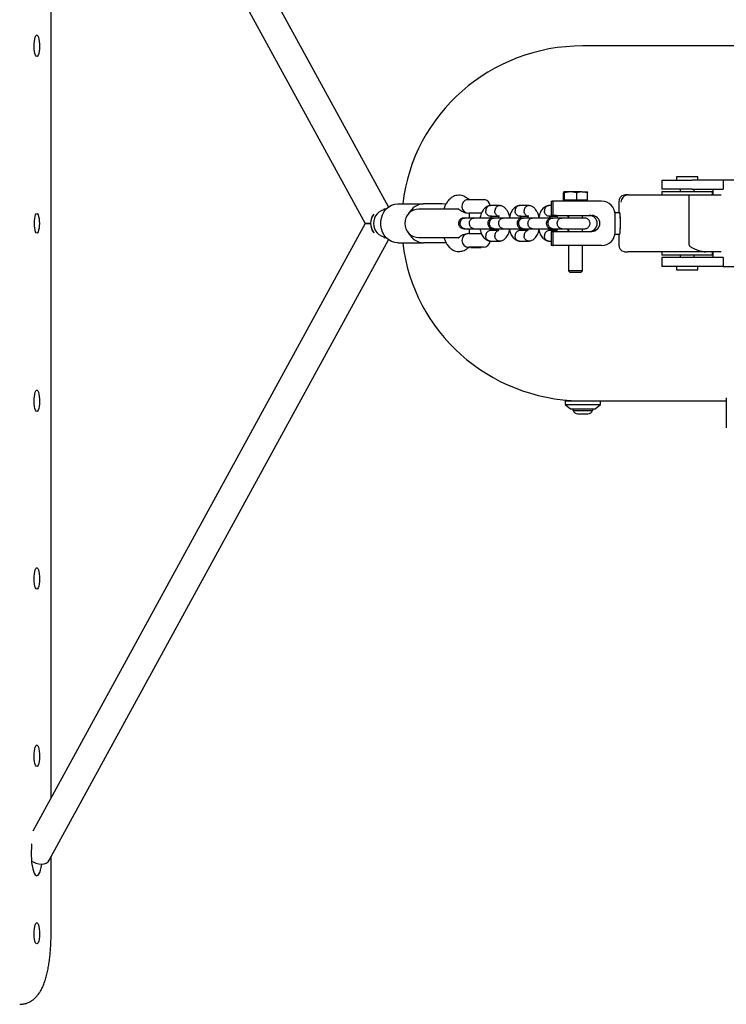
# Model space of a CAD drawing. Units: millimetres. Extents: x -4534 to 4839, y -3372 to 3841.
# Drawn here: x 808 to 1205, y 1461 to 2016 of the extents above; entities that cross this region are included whole.
import ezdxf

# ---------------------------------------------------------------- set-up
doc = ezdxf.new("R2010")
doc.units = ezdxf.units.MM
doc.layers.add('Toestel 2D', color=7, linetype='Continuous', lineweight=20)

# ---------------------------------------------------------------- blocks, each defined once
blk = doc.blocks.new('BG-8139-RB')
at = {"layer": 'Toestel 2D', "linetype": 'Continuous', "lineweight": 25}
for p, q in [((1015.3, 1910.36), (824.33, 2259.96)), ((815.03, 2243.59), (1002.11, 1901.12)), ((825.33, 1577.5), (825.33, 2224.74)), ((1416.72, 2001.12), (1124.67, 2001.12)), ((1169.2, 1925.37), (1169.2, 1920.37)), ((1169.2, 1925.37), (1186.23, 1925.37)), ((1177.45, 1927.37), (1177.45, 1925.37)), ((1189.45, 1927.37), (1177.45, 1927.37)), ((1203.64, 1925.37), (1186.23, 1925.37)), ((1189.45, 1925.37), (1189.45, 1927.37)), ((1203.64, 1925.37), (1203.64, 1920.37)), ((1214.4, 1925.37), (1203.64, 1925.37)), ((1186.23, 1920.37), (1169.2, 1920.37)), ((1179.45, 1920.37), (1179.45, 1919.12)), ((1186.23, 1920.37), (1203.64, 1920.37)), ((1187.45, 1919.12), (1187.45, 1920.37)), ((1197.89, 1920.37), (1197.89, 1917.12)), ((1059.56, 1914.59), (1059.61, 1914.5)), ((1059.56, 1914.59), (1069.56, 1914.59)), ((1069.51, 1914.5), (1069.56, 1914.59)), ((1114.07, 1918.92), (1113.8, 1918.34)), ((1113.8, 1914.22), (1113.8, 1918.34)), ((1114.33, 1914.22), (1113.8, 1914.22)), ((1114.33, 1918.34), (1114.07, 1918.92)), ((1117.7, 1918.92), (1114.07, 1918.92)), ((1117.7, 1918.92), (1114.33, 1918.34)), ((1114.33, 1914.22), (1114.33, 1918.34)), ((1121.07, 1914.22), (1114.33, 1914.22)), ((1114.73, 1914.22), (1114.73, 1913.62)), ((1121.07, 1918.34), (1117.7, 1918.92)), ((1124.18, 1918.92), (1117.7, 1918.92)), ((1124.18, 1918.92), (1121.07, 1918.34)), ((1121.07, 1918.34), (1121.07, 1914.22)), ((1127.3, 1914.22), (1121.07, 1914.22)), ((1127.3, 1918.34), (1124.18, 1918.92)), ((1124.18, 1918.92), (1127.04, 1918.92)), ((1126.36, 1913.62), (1126.36, 1914.22)), ((1127.03, 1918.92), (1127.3, 1918.34)), ((1127.3, 1914.22), (1127.3, 1918.34)), ((1150.28, 1917.12), (1148.73, 1917.12)), ((1150.28, 1917.12), (1184.58, 1917.12)), ((1169.2, 1919.12), (1169.2, 1917.12)), ((1169.2, 1919.12), (1190.79, 1919.12)), ((1184.58, 1889.12), (1184.58, 1917.12)), ((1184.58, 1917.12), (1202.65, 1917.12)), ((1190.79, 1919.12), (1197.7, 1919.12)), ((1197.7, 1917.12), (1197.7, 1919.12)), ((1013.92, 1909.12), (1012.7, 1909.12)), ((1020.53, 1912.12), (1035.07, 1912.12)), ((1054.34, 1909.12), (1032.42, 1909.12)), ((1045.57, 1912.12), (1035.07, 1912.12)), ((1054.97, 1909.12), (1054.34, 1909.12)), ((1077.86, 1911.12), (1072.57, 1911.12)), ((1094.34, 1911.12), (1089.06, 1911.12)), ((1106.95, 1911.12), (1105.54, 1911.12)), ((1106.95, 1913.62), (1106.95, 1905.62)), ((1106.95, 1913.62), (1107.35, 1913.62)), ((1106.95, 1913.62), (1106.95, 1913.62)), ((1107.79, 1913.62), (1107.35, 1913.62)), ((1107.79, 1913.62), (1107.79, 1905.62)), ((1107.8, 1913.62), (1107.79, 1913.62)), ((1107.8, 1913.62), (1108.19, 1913.62)), ((1110.3, 1913.62), (1108.19, 1913.62)), ((1135.26, 1913.62), (1110.3, 1913.62)), ((1144.96, 1913.35), (1144.96, 1907.12)), ((1063.45, 1904.12), (1058.32, 1904.12)), ((1067.71, 1906.86), (1060.42, 1906.86)), ((1060.71, 1906.86), (1060.71, 1904.12)), ((1072.7, 1905.12), (1077.1, 1905.12)), ((1079.93, 1904.12), (1074.8, 1904.12)), ((1089.18, 1905.12), (1093.58, 1905.12)), ((1096.42, 1904.12), (1091.28, 1904.12)), ((1105.67, 1905.12), (1110.06, 1905.12)), ((1107.35, 1905.62), (1106.95, 1905.62)), ((1106.95, 1905.62), (1106.95, 1905.62)), ((1107.35, 1905.62), (1107.79, 1905.62)), ((1112.9, 1904.12), (1107.77, 1904.12)), ((1107.79, 1905.62), (1107.8, 1905.62)), ((1108.19, 1905.62), (1107.8, 1905.62)), ((1110.3, 1905.62), (1108.19, 1905.62)), ((1110.3, 1905.62), (1129.77, 1905.62)), ((1116.55, 1905.62), (1116.55, 1904.12)), ((1124.55, 1904.12), (1124.55, 1905.62)), ((1145.51, 1907.12), (1142.74, 1907.12)), ((1142.81, 1896.17), (1142.81, 1906.07)), ((1002.11, 1901.12), (815.03, 1558.65)), ((1005.2, 1901.12), (1002.11, 1901.12)), ((1002.11, 1901.12), (1005.2, 1901.12)), ((1058.32, 1898.12), (1063.45, 1898.12)), ((1060.71, 1898.12), (1060.71, 1895.39)), ((1074.8, 1898.12), (1079.93, 1898.12)), ((1091.28, 1898.12), (1096.42, 1898.12)), ((1107.77, 1898.12), (1112.9, 1898.12)), ((1116.55, 1898.12), (1116.55, 1896.62)), ((1124.55, 1896.62), (1124.55, 1898.12)), ((824.33, 1542.28), (1015.3, 1891.89)), ((1012.7, 1893.12), (1013.92, 1893.12)), ((1032.42, 1893.12), (1054.34, 1893.12)), ((1054.34, 1893.12), (1055, 1893.12)), ((1060.42, 1895.39), (1067.65, 1895.39)), ((1077.05, 1897.12), (1072.73, 1897.12)), ((1093.54, 1897.12), (1089.22, 1897.12)), ((1110.02, 1897.12), (1105.7, 1897.12)), ((1106.95, 1896.62), (1106.95, 1888.62)), ((1106.95, 1896.62), (1107.35, 1896.62)), ((1106.95, 1896.62), (1106.95, 1896.62)), ((1107.79, 1896.62), (1107.35, 1896.62)), ((1107.79, 1896.62), (1107.79, 1888.62)), ((1107.79, 1896.62), (1107.8, 1896.62)), ((1108.19, 1896.62), (1107.8, 1896.62)), ((1108.19, 1896.62), (1110.3, 1896.62)), ((1110.3, 1896.62), (1129.77, 1896.62)), ((1142.74, 1895.12), (1145.51, 1895.12)), ((1144.96, 1895.12), (1144.96, 1888.89)), ((1020.53, 1890.12), (1035.07, 1890.12)), ((1045.57, 1890.12), (1035.07, 1890.12)), ((1068.69, 1887.66), (1060.42, 1887.66)), ((1061.64, 1887.66), (1061.71, 1887.59)), ((1061.71, 1887.59), (1067.4, 1887.59)), ((1067.4, 1887.59), (1067.47, 1887.66)), ((1072.59, 1891.12), (1077.87, 1891.12)), ((1089.08, 1891.12), (1094.36, 1891.12)), ((1105.56, 1891.12), (1106.95, 1891.12)), ((1107.35, 1888.62), (1106.95, 1888.62)), ((1106.95, 1888.62), (1106.95, 1888.62)), ((1107.79, 1888.62), (1107.35, 1888.62)), ((1107.8, 1888.62), (1107.79, 1888.62)), ((1107.8, 1888.62), (1108.19, 1888.62)), ((1110.3, 1888.62), (1108.19, 1888.62)), ((1135.26, 1888.62), (1110.3, 1888.62)), ((1116.55, 1888.62), (1116.55, 1874.39)), ((1124.55, 1874.39), (1124.55, 1888.62)), ((1148.73, 1885.12), (1150.05, 1885.12)), ((1193.81, 1885.12), (1150.05, 1885.12)), ((1169.2, 1885.12), (1169.2, 1883.12)), ((1197.7, 1883.12), (1169.2, 1883.12)), ((1169.2, 1881.87), (1169.2, 1876.87)), ((1186.23, 1881.87), (1169.2, 1881.87)), ((1179.45, 1883.12), (1179.45, 1881.87)), ((1203.64, 1881.87), (1186.23, 1881.87)), ((1187.45, 1881.87), (1187.45, 1883.12)), ((1202.65, 1885.12), (1193.81, 1885.12)), ((1197.7, 1883.12), (1197.7, 1885.12)), ((1197.89, 1885.12), (1197.89, 1881.87)), ((1203.64, 1881.87), (1203.64, 1876.87)), ((1186.23, 1876.87), (1169.2, 1876.87)), ((1177.45, 1876.87), (1177.45, 1874.87)), ((1203.64, 1876.87), (1186.23, 1876.87)), ((1189.45, 1874.87), (1189.45, 1876.87)), ((1203.64, 1876.87), (1214.4, 1876.87)), ((1116.55, 1874.39), (1117.32, 1873.62)), ((1124.55, 1874.39), (1116.55, 1874.39)), ((1117.32, 1873.62), (1123.78, 1873.62)), ((1123.78, 1873.62), (1124.55, 1874.39)), ((1177.45, 1874.87), (1188.43, 1874.87)), ((1188.43, 1874.87), (1189.45, 1874.87)), ((1114.67, 1801.12), (1114.67, 1799.12)), ((1114.67, 1801.12), (1126.62, 1801.12)), ((1114.67, 1799.12), (1134.67, 1799.12)), ((1114.67, 1799.12), (1117.67, 1796.62)), ((1122.92, 1801.12), (1122.92, 1801.13)), ((1126.62, 1801.12), (1205.45, 1801.12)), ((1131.67, 1796.62), (1134.67, 1799.12)), ((1134.67, 1799.12), (1134.67, 1801.12)), ((1205.45, 1802.78), (1205.45, 1785.99)), ((1117.67, 1796.62), (1131.67, 1796.62)), ((1119.17, 1795.75), (1119.17, 1796.62)), ((1119.17, 1795.75), (1130.17, 1795.75)), ((1121.87, 1793.78), (1127.47, 1793.78)), ((1130.17, 1796.62), (1130.17, 1795.75)), ((823.63, 1541.39), (824.33, 1542.28)), ((825.33, 1501.12), (825.33, 1544.12))]:
    blk.add_line(p, q, dxfattribs=at)
at = {"layer": 'Toestel 2D', "linetype": 'Continuous', "lineweight": 25, "flags": 128}
for points in [[(817.31, 1995.12), (816.92, 1995.31), (816.57, 1995.86), (816.25, 1996.75), (816.01, 1997.91), (815.84, 1999.27), (815.77, 2000.74), (815.8, 2002.24), (815.91, 2003.67), (816.12, 2004.94), (816.4, 2005.97), (816.74, 2006.7), (817.11, 2007.07), (817.5, 2007.07), (817.87, 2006.7), (818.21, 2005.97), (818.49, 2004.94), (818.7, 2003.67), (818.82, 2002.24), (818.84, 2000.74), (818.77, 1999.27), (818.6, 1997.91), (818.36, 1996.75), (818.05, 1995.86), (817.69, 1995.31), (817.31, 1995.12)], [(1020.53, 1890.12), (1018.76, 1890.31), (1017.05, 1890.86), (1015.46, 1891.77), (1014.05, 1892.99), (1012.85, 1894.49), (1011.92, 1896.22), (1011.27, 1898.11), (1010.95, 1900.11), (1010.95, 1902.14), (1011.27, 1904.13), (1011.92, 1906.02), (1012.85, 1907.75), (1014.05, 1909.25), (1015.46, 1910.47), (1017.05, 1911.38), (1018.76, 1911.93), (1020.53, 1912.12)], [(1047.53, 1911.89), (1046.93, 1912.01), (1045.57, 1912.12)], [(817.31, 1895.62), (816.94, 1895.81), (816.6, 1896.36), (816.31, 1897.23), (816.09, 1898.37), (815.94, 1899.7), (815.9, 1901.12), (815.94, 1902.54), (816.09, 1903.87), (816.31, 1905.01), (816.6, 1905.88), (816.94, 1906.43), (817.31, 1906.62), (817.67, 1906.43), (818.01, 1905.88), (818.3, 1905.01), (818.53, 1903.87), (818.67, 1902.54), (818.72, 1901.12), (818.67, 1899.7), (818.53, 1898.37), (818.3, 1897.23), (818.01, 1896.36), (817.67, 1895.81), (817.31, 1895.62)], [(1145.51, 1895.12), (1145.57, 1895.23), (1145.65, 1895.69), (1145.73, 1896.5), (1145.78, 1897.59), (1145.82, 1898.91), (1145.85, 1900.37), (1145.85, 1901.87), (1145.82, 1903.33), (1145.78, 1904.65), (1145.73, 1905.74), (1145.65, 1906.55), (1145.57, 1907.01), (1145.51, 1907.12)], [(1145.51, 1895.12), (1145.55, 1895.17), (1145.63, 1895.54), (1145.71, 1896.27), (1145.77, 1897.3), (1145.82, 1898.57), (1145.84, 1900), (1145.85, 1901.5), (1145.83, 1902.97), (1145.8, 1904.34), (1145.74, 1905.49), (1145.67, 1906.38), (1145.59, 1906.93), (1145.51, 1907.12), (1145.51, 1907.12)], [(1047.56, 1890.36), (1046.93, 1890.23), (1045.57, 1890.12)], [(817.31, 1795.12), (816.92, 1795.31), (816.57, 1795.86), (816.25, 1796.75), (816.01, 1797.91), (815.84, 1799.27), (815.77, 1800.74), (815.8, 1802.24), (815.91, 1803.67), (816.12, 1804.94), (816.4, 1805.97), (816.74, 1806.7), (817.11, 1807.07), (817.5, 1807.07), (817.87, 1806.7), (818.21, 1805.97), (818.49, 1804.94), (818.7, 1803.67), (818.82, 1802.24), (818.84, 1800.74), (818.77, 1799.27), (818.6, 1797.91), (818.36, 1796.75), (818.05, 1795.86), (817.69, 1795.31), (817.31, 1795.12)], [(817.31, 1695.12), (816.92, 1695.31), (816.57, 1695.86), (816.25, 1696.75), (816.01, 1697.91), (815.84, 1699.27), (815.77, 1700.74), (815.8, 1702.24), (815.91, 1703.67), (816.12, 1704.94), (816.4, 1705.97), (816.74, 1706.7), (817.11, 1707.07), (817.5, 1707.07), (817.87, 1706.7), (818.21, 1705.97), (818.49, 1704.94), (818.7, 1703.67), (818.82, 1702.24), (818.84, 1700.74), (818.77, 1699.27), (818.6, 1697.91), (818.36, 1696.75), (818.05, 1695.86), (817.69, 1695.31), (817.31, 1695.12)], [(817.31, 1595.12), (816.92, 1595.31), (816.57, 1595.86), (816.25, 1596.75), (816.01, 1597.91), (815.84, 1599.27), (815.77, 1600.74), (815.8, 1602.24), (815.91, 1603.67), (816.12, 1604.94), (816.4, 1605.97), (816.74, 1606.7), (817.11, 1607.07), (817.5, 1607.07), (817.87, 1606.7), (818.21, 1605.97), (818.49, 1604.94), (818.7, 1603.67), (818.82, 1602.24), (818.84, 1600.74), (818.77, 1599.27), (818.6, 1597.91), (818.36, 1596.75), (818.05, 1595.86), (817.69, 1595.31), (817.31, 1595.12)], [(814.4, 1551.37), (814.39, 1551.27), (814.21, 1549.27), (814.11, 1547.18), (814.11, 1545.06), (814.21, 1542.97), (814.39, 1540.97), (814.65, 1539.12), (814.99, 1537.47), (815.4, 1536.07), (815.86, 1534.96), (816.37, 1534.17), (816.9, 1533.72), (817.44, 1533.63), (817.98, 1533.9), (818.5, 1534.52), (818.99, 1535.48), (819.42, 1536.74), (819.8, 1538.27), (820.1, 1540.02), (820.12, 1540.14)], [(814.3, 1541.82), (815.19, 1541.32), (816.78, 1540.67), (818.39, 1540.26), (819.95, 1540.14), (821.39, 1540.29), (822.63, 1540.71), (823.63, 1541.39)], [(817.31, 1495.12), (816.92, 1495.31), (816.57, 1495.86), (816.25, 1496.75), (816.01, 1497.91), (815.84, 1499.27), (815.77, 1500.74), (815.8, 1502.24), (815.91, 1503.67), (816.12, 1504.94), (816.4, 1505.97), (816.74, 1506.7), (817.11, 1507.07), (817.5, 1507.07), (817.87, 1506.7), (818.21, 1505.97), (818.49, 1504.94), (818.7, 1503.67), (818.82, 1502.24), (818.84, 1500.74), (818.77, 1499.27), (818.6, 1497.91), (818.36, 1496.75), (818.05, 1495.86), (817.69, 1495.31), (817.31, 1495.12)]]:
    blk.add_lwpolyline(points, dxfattribs=at)
at = {"layer": 'Toestel 2D', "linetype": 'Continuous', "lineweight": 25}
for centre, radius, start, end in [((1060.42, 1910.72), 3.86, 102.1708, 270), ((1068.69, 1910.72), 3.87, 5.9078, 77.8292), ((1014.84, 1901.12), 8, 96.9268, 263.0732), ((1032.42, 1901.12), 8, 90, 270), ((1035.37, 1902.62), 9.5, 91.7995, 153.3474), ((1014.02, 1901.12), 8.83, 143.3098, 216.6902), ((1013.84, 1901.2), 8.63, 143.0319, 180.5389), ((1128.3, 1901.12), 4.5, 270.0694, 89.9306), ((1129.76, 1901.12), 4.5, 270.0694, 89.9306), ((1044.72, 1901.12), 98.13, 358.2782, 1.7218), ((1013.84, 1901.04), 8.63, 179.4611, 216.9681), ((1035.37, 1899.62), 9.5, 206.6526, 268.2005), ((1060.42, 1891.52), 3.87, 90, 270), ((1068.69, 1891.52), 3.87, 270, 354.4542), ((1121.87, 1796.62), 2.84, 197.9848, 270), ((1127.47, 1796.62), 2.84, 270, 342.0152)]:
    blk.add_arc(centre, radius, start, end, dxfattribs=at)
for centre, major_axis, ratio, start_param, end_param in [((1124.67, 1901.12), (101.95, 0), 0.980853, 1.570796, 3.03137), ((1148.96, 1913.12), (2.91, -2.91), 0.945157, 2.56655, 3.955178), ((1150.05, 1913.12), (2.91, 2.91), 0.945157, 0.939379, 2.328007), ((1148.73, 1913.12), (0, 4), 0.988032, 0, 0.182168), ((1150.28, 1913.12), (4.04, 0), 0.991286, 1.570796, 1.752965), ((1134.81, 1905.62), (5.81, 5.81), 0.945157, 5.525974, 7.040396), ((1134.81, 1896.62), (5.81, -5.81), 0.945157, 5.525974, 7.040396), ((1124.67, 1901.12), (101.95, 0), 0.980853, 3.251816, 4.695223), ((1148.96, 1889.12), (2.91, 2.91), 0.945157, 2.328007, 3.716635), ((1148.73, 1889.12), (0, 4), 0.988032, 2.959424, 3.141593)]:
    blk.add_ellipse(centre, major_axis=major_axis, ratio=ratio, start_param=start_param, end_param=end_param, dxfattribs=at)
for points, knots in [([(1054.8, 1916.98), (1054.26, 1916.94), (1053.24, 1916.86), (1051.84, 1916.32), (1050.68, 1915.62), (1049.7, 1914.79), (1048.91, 1913.92), (1048.25, 1913.02), (1047.7, 1912.14), (1047.22, 1911.21), (1046.77, 1910.2), (1046.52, 1909.46), (1046.39, 1909.06)], [0, 0, 0, 0, 0.140093, 0.268356, 0.381891, 0.479012, 0.581859, 0.66699, 0.748421, 0.826098, 0.907624, 1, 1, 1, 1]), ([(1059.79, 1915.13), (1059.49, 1915.35), (1058.85, 1915.84), (1057.71, 1916.44), (1056.33, 1916.9), (1055.33, 1916.96), (1054.8, 1916.98)], [0, 0, 0, 0, 0.19781, 0.431421, 0.699837, 1, 1, 1, 1]), ([(1060.83, 1914.58), (1060.72, 1914.6), (1060.46, 1914.63), (1060.05, 1914.94), (1059.81, 1915.11)], [0, 0, 0, 0, 0.4356074, 1, 1, 1, 1]), ([(1054.93, 1909.11), (1055.27, 1908.85), (1056.01, 1908.28), (1057.31, 1907.59), (1058.53, 1907.12), (1059.32, 1907.03), (1059.58, 1907)], [0, 0, 0, 0, 0.239527, 0.520634, 0.842528, 1, 1, 1, 1]), ([(1072.36, 1911.1), (1072.11, 1911.06), (1071.61, 1910.97), (1070.72, 1910.62), (1069.75, 1910), (1068.82, 1909.04), (1067.84, 1907.57), (1067.11, 1905.94), (1066.93, 1904.49), (1066.88, 1904.12)], [0, 0, 0, 0, 0.08957, 0.183453, 0.34387, 0.471662, 0.602322, 0.897206, 1, 1, 1, 1]), ([(1072.63, 1911.08), (1072.51, 1911.09), (1072.1, 1911.12), (1071.43, 1910.83), (1070.72, 1910.24), (1070.22, 1909.39), (1070.07, 1908.65), (1070.05, 1908.23), (1070.06, 1908.13), (1070.06, 1908.12)], [0, 0, 0, 0, 0.082183, 0.297, 0.511804, 0.726581, 0.94126, 0.991422, 1, 1, 1, 1]), ([(1078.21, 1911.06), (1077.97, 1911.09), (1077.43, 1911.15), (1076.62, 1910.84), (1075.88, 1910.24), (1075.36, 1909.39), (1075.18, 1908.65), (1075.15, 1908.23), (1075.15, 1908.13), (1075.15, 1908.12)], [0, 0, 0, 0, 0.160805, 0.357209, 0.553605, 0.749934, 0.946265, 0.992157, 1, 1, 1, 1]), ([(1083.64, 1904.12), (1083.55, 1904.55), (1083.38, 1905.41), (1083.01, 1906.53), (1082.53, 1907.64), (1081.7, 1909.01), (1080.65, 1910.04), (1079.63, 1910.65), (1078.88, 1910.97), (1078.35, 1911.06), (1078.08, 1911.1)], [0, 0, 0, 0, 0.122835, 0.243121, 0.345077, 0.490386, 0.710073, 0.800372, 0.898786, 1, 1, 1, 1]), ([(1088.85, 1911.1), (1088.6, 1911.06), (1088.09, 1910.97), (1087.2, 1910.62), (1086.24, 1910), (1085.31, 1909.04), (1084.32, 1907.57), (1083.59, 1905.94), (1083.41, 1904.49), (1083.37, 1904.12)], [0, 0, 0, 0, 0.08957, 0.183453, 0.34387, 0.471662, 0.602322, 0.897206, 1, 1, 1, 1]), ([(1089.11, 1911.08), (1089, 1911.09), (1088.59, 1911.12), (1087.91, 1910.83), (1087.2, 1910.24), (1086.71, 1909.39), (1086.55, 1908.65), (1086.54, 1908.23), (1086.54, 1908.13), (1086.54, 1908.12)], [0, 0, 0, 0, 0.082183, 0.297, 0.511804, 0.726581, 0.94126, 0.991422, 1, 1, 1, 1]), ([(1094.69, 1911.06), (1094.45, 1911.09), (1093.91, 1911.15), (1093.1, 1910.84), (1092.37, 1910.24), (1091.84, 1909.39), (1091.66, 1908.65), (1091.63, 1908.23), (1091.63, 1908.13), (1091.63, 1908.12)], [0, 0, 0, 0, 0.160805, 0.357209, 0.553605, 0.749934, 0.946265, 0.992157, 1, 1, 1, 1]), ([(1099.96, 1904.87), (1099.92, 1905.05), (1099.8, 1905.65), (1099.49, 1906.53), (1099.01, 1907.64), (1098.18, 1909.01), (1097.13, 1910.04), (1096.11, 1910.65), (1095.36, 1910.97), (1094.83, 1911.06), (1094.57, 1911.1)], [0, 0, 0, 0, 0.055082, 0.184658, 0.29449, 0.451023, 0.687679, 0.784952, 0.890968, 1, 1, 1, 1]), ([(1105.33, 1911.1), (1105.08, 1911.06), (1104.57, 1910.97), (1103.69, 1910.62), (1102.72, 1910), (1101.79, 1909.04), (1100.81, 1907.57), (1100.07, 1905.94), (1099.9, 1904.49), (1099.85, 1904.12)], [0, 0, 0, 0, 0.08957, 0.183453, 0.34387, 0.471662, 0.602322, 0.897206, 1, 1, 1, 1]), ([(1105.59, 1911.08), (1105.48, 1911.09), (1105.07, 1911.12), (1104.39, 1910.83), (1103.68, 1910.24), (1103.19, 1909.39), (1103.03, 1908.65), (1103.02, 1908.23), (1103.02, 1908.13), (1103.02, 1908.12)], [0, 0, 0, 0, 0.082183, 0.297, 0.511804, 0.726581, 0.94126, 0.991422, 1, 1, 1, 1]), ([(1057.69, 1904.12), (1057.37, 1904.09), (1056.76, 1904.03), (1056.01, 1903.65), (1055.47, 1903.19), (1055.05, 1902.63), (1054.8, 1902.05), (1054.67, 1901.43), (1054.66, 1900.78), (1054.82, 1900.1), (1055.19, 1899.4), (1055.73, 1898.79), (1056.58, 1898.24), (1057.3, 1898.16), (1057.69, 1898.12)], [0, 0, 0, 0, 0.101683, 0.190408, 0.264774, 0.325435, 0.412017, 0.465739, 0.524941, 0.619363, 0.687437, 0.773127, 0.877986, 1, 1, 1, 1]), ([(1058.32, 1898.12), (1058.3, 1898.12), (1057.99, 1898.12), (1057.38, 1898.25), (1056.58, 1898.76), (1055.98, 1899.53), (1055.65, 1900.49), (1055.61, 1901.51), (1055.88, 1902.5), (1056.42, 1903.32), (1057.18, 1903.9), (1057.84, 1904.1), (1058.22, 1904.12), (1058.3, 1904.12), (1058.32, 1904.12)], [0, 0, 0, 0, 0.004289, 0.111625, 0.218963, 0.326319, 0.433696, 0.541091, 0.648493, 0.755891, 0.863253, 0.970615, 0.995711, 1, 1, 1, 1]), ([(1058.38, 1904.12), (1058.2, 1904.12), (1057.85, 1904.12), (1057.74, 1904.12), (1057.69, 1904.12)], [0, 0, 0, 0, 0.500261, 1, 1, 1, 1]), ([(1063.41, 1898.12), (1063.39, 1898.12), (1063.1, 1898.12), (1062.51, 1898.25), (1061.74, 1898.76), (1061.17, 1899.53), (1060.85, 1900.49), (1060.81, 1901.51), (1061.07, 1902.5), (1061.59, 1903.32), (1062.32, 1903.9), (1062.95, 1904.1), (1063.32, 1904.12), (1063.39, 1904.12), (1063.41, 1904.12)], [0, 0, 0, 0, 0.004289, 0.111632, 0.218974, 0.326311, 0.433694, 0.541092, 0.6485, 0.755902, 0.863291, 0.97063, 0.995711, 1, 1, 1, 1]), ([(1073.93, 1904.12), (1073.57, 1904.12), (1072.81, 1904.12), (1071.35, 1904.12), (1069.62, 1904.12), (1067.5, 1904.12), (1065.58, 1904.12), (1064.19, 1904.12), (1063.67, 1904.12), (1063.43, 1904.12)], [0, 0, 0, 0, 0.120104, 0.252182, 0.384362, 0.55792, 0.772665, 0.896178, 1, 1, 1, 1]), ([(1073.34, 1905.22), (1073.32, 1905.21), (1073.16, 1905.13), (1072.69, 1905.11), (1071.95, 1905.19), (1071.14, 1905.66), (1070.5, 1906.39), (1070.15, 1907.25), (1070.06, 1907.84), (1070.06, 1908.11), (1070.06, 1908.12)], [0, 0, 0, 0, 0.01521, 0.107547, 0.294232, 0.480948, 0.667622, 0.854234, 0.992545, 1, 1, 1, 1]), ([(1074.17, 1904.12), (1073.85, 1904.09), (1073.25, 1904.03), (1072.49, 1903.65), (1071.96, 1903.19), (1071.54, 1902.63), (1071.28, 1902.05), (1071.16, 1901.43), (1071.15, 1900.78), (1071.31, 1900.1), (1071.67, 1899.4), (1072.21, 1898.79), (1073.07, 1898.24), (1073.78, 1898.16), (1074.17, 1898.12)], [0, 0, 0, 0, 0.101683, 0.190408, 0.264774, 0.325435, 0.412017, 0.465739, 0.524941, 0.619363, 0.687437, 0.773127, 0.877986, 1, 1, 1, 1]), ([(1074.8, 1898.12), (1074.79, 1898.12), (1074.48, 1898.12), (1073.86, 1898.25), (1073.07, 1898.76), (1072.47, 1899.53), (1072.13, 1900.49), (1072.09, 1901.51), (1072.36, 1902.5), (1072.91, 1903.32), (1073.66, 1903.9), (1074.32, 1904.1), (1074.71, 1904.12), (1074.79, 1904.12), (1074.8, 1904.12)], [0, 0, 0, 0, 0.004289, 0.111625, 0.218963, 0.326319, 0.433696, 0.541091, 0.648493, 0.755891, 0.863253, 0.970615, 0.995711, 1, 1, 1, 1]), ([(1072.97, 1904.12), (1073, 1904.24), (1073.09, 1904.52), (1073.24, 1904.81), (1073.33, 1905), (1073.39, 1905.11), (1073.42, 1905.18), (1073.41, 1905.19), (1073.4, 1905.2)], [0, 0, 0, 0, 0.14707, 0.353825, 0.479455, 0.644969, 0.845876, 1, 1, 1, 1]), ([(1074.86, 1904.12), (1074.68, 1904.12), (1074.33, 1904.12), (1074.22, 1904.12), (1074.17, 1904.12)], [0, 0, 0, 0, 0.500261, 1, 1, 1, 1]), ([(1077.72, 1905.14), (1077.46, 1905.16), (1076.91, 1905.2), (1076.14, 1905.66), (1075.53, 1906.39), (1075.2, 1907.25), (1075.14, 1907.84), (1075.15, 1908.11), (1075.15, 1908.12)], [0, 0, 0, 0, 0.18823, 0.402971, 0.617679, 0.832282, 0.991426, 1, 1, 1, 1]), ([(1077.34, 1905.15), (1077.32, 1905.15), (1077.26, 1905.15), (1077.15, 1905.15), (1077.08, 1905.13), (1077.09, 1905.06), (1077.25, 1904.74), (1077.42, 1904.4), (1077.49, 1904.13), (1077.49, 1904.12)], [0, 0, 0, 0, 0.171889, 0.318382, 0.446461, 0.610186, 0.788322, 0.991244, 1, 1, 1, 1]), ([(1079.89, 1898.12), (1079.88, 1898.12), (1079.58, 1898.12), (1078.99, 1898.25), (1078.23, 1898.76), (1077.65, 1899.53), (1077.33, 1900.49), (1077.29, 1901.51), (1077.55, 1902.5), (1078.07, 1903.32), (1078.8, 1903.9), (1079.43, 1904.1), (1079.8, 1904.12), (1079.88, 1904.12), (1079.89, 1904.12)], [0, 0, 0, 0, 0.004289, 0.111632, 0.218974, 0.326311, 0.433694, 0.541092, 0.6485, 0.755902, 0.863291, 0.97063, 0.995711, 1, 1, 1, 1]), ([(1090.41, 1904.12), (1090.05, 1904.12), (1089.3, 1904.12), (1087.84, 1904.12), (1086.1, 1904.12), (1083.98, 1904.12), (1082.06, 1904.12), (1080.67, 1904.12), (1080.15, 1904.12), (1079.91, 1904.12)], [0, 0, 0, 0, 0.120104, 0.252182, 0.384362, 0.55792, 0.772665, 0.896178, 1, 1, 1, 1]), ([(1089.82, 1905.22), (1089.8, 1905.21), (1089.64, 1905.13), (1089.17, 1905.11), (1088.44, 1905.19), (1087.62, 1905.66), (1086.99, 1906.39), (1086.63, 1907.25), (1086.55, 1907.84), (1086.54, 1908.11), (1086.54, 1908.12)], [0, 0, 0, 0, 0.01521, 0.107547, 0.294232, 0.480948, 0.667622, 0.854234, 0.992545, 1, 1, 1, 1]), ([(1090.65, 1904.12), (1090.33, 1904.09), (1089.73, 1904.03), (1088.98, 1903.65), (1088.44, 1903.19), (1088.02, 1902.63), (1087.76, 1902.05), (1087.64, 1901.43), (1087.63, 1900.78), (1087.79, 1900.1), (1088.15, 1899.4), (1088.7, 1898.79), (1089.55, 1898.24), (1090.27, 1898.16), (1090.65, 1898.12)], [0, 0, 0, 0, 0.101683, 0.190408, 0.264774, 0.325435, 0.412017, 0.465739, 0.524941, 0.619363, 0.687437, 0.773127, 0.877986, 1, 1, 1, 1]), ([(1091.28, 1898.12), (1091.27, 1898.12), (1090.96, 1898.12), (1090.35, 1898.25), (1089.55, 1898.76), (1088.95, 1899.53), (1088.61, 1900.49), (1088.58, 1901.51), (1088.85, 1902.5), (1089.39, 1903.32), (1090.15, 1903.9), (1090.81, 1904.1), (1091.19, 1904.12), (1091.27, 1904.12), (1091.28, 1904.12)], [0, 0, 0, 0, 0.004289, 0.111625, 0.218963, 0.326319, 0.433696, 0.541091, 0.648493, 0.755891, 0.863253, 0.970615, 0.995711, 1, 1, 1, 1]), ([(1089.45, 1904.12), (1089.49, 1904.24), (1089.58, 1904.52), (1089.72, 1904.81), (1089.82, 1905), (1089.87, 1905.11), (1089.9, 1905.18), (1089.89, 1905.19), (1089.88, 1905.2)], [0, 0, 0, 0, 0.1470704, 0.3538253, 0.4794548, 0.6449685, 0.8458756, 1, 1, 1, 1]), ([(1091.34, 1904.12), (1091.17, 1904.12), (1090.81, 1904.12), (1090.71, 1904.12), (1090.65, 1904.12)], [0, 0, 0, 0, 0.500261, 1, 1, 1, 1]), ([(1094.2, 1905.14), (1093.94, 1905.16), (1093.39, 1905.2), (1092.63, 1905.66), (1092.02, 1906.39), (1091.69, 1907.25), (1091.63, 1907.84), (1091.63, 1908.11), (1091.63, 1908.12)], [0, 0, 0, 0, 0.18823, 0.402971, 0.617679, 0.832282, 0.991426, 1, 1, 1, 1]), ([(1093.83, 1905.15), (1093.8, 1905.15), (1093.75, 1905.15), (1093.63, 1905.15), (1093.56, 1905.13), (1093.57, 1905.06), (1093.74, 1904.74), (1093.9, 1904.4), (1093.97, 1904.13), (1093.97, 1904.12)], [0, 0, 0, 0, 0.171889, 0.318382, 0.446461, 0.610186, 0.788322, 0.991244, 1, 1, 1, 1]), ([(1096.37, 1898.12), (1096.36, 1898.12), (1096.06, 1898.12), (1095.47, 1898.25), (1094.71, 1898.76), (1094.14, 1899.53), (1093.81, 1900.49), (1093.78, 1901.51), (1094.04, 1902.5), (1094.56, 1903.32), (1095.28, 1903.9), (1095.92, 1904.1), (1096.28, 1904.12), (1096.36, 1904.12), (1096.37, 1904.12)], [0, 0, 0, 0, 0.004289, 0.111632, 0.218974, 0.326311, 0.433694, 0.541092, 0.6485, 0.755902, 0.863291, 0.97063, 0.995711, 1, 1, 1, 1]), ([(1106.9, 1904.12), (1106.54, 1904.12), (1105.78, 1904.12), (1104.32, 1904.12), (1102.59, 1904.12), (1100.46, 1904.12), (1098.54, 1904.12), (1097.16, 1904.12), (1096.63, 1904.12), (1096.39, 1904.12)], [0, 0, 0, 0, 0.120103, 0.252181, 0.384362, 0.557919, 0.772665, 0.896177, 1, 1, 1, 1]), ([(1106.31, 1905.22), (1106.28, 1905.21), (1106.13, 1905.13), (1105.66, 1905.11), (1104.92, 1905.19), (1104.11, 1905.66), (1103.47, 1906.39), (1103.11, 1907.25), (1103.03, 1907.84), (1103.02, 1908.11), (1103.02, 1908.12)], [0, 0, 0, 0, 0.01521, 0.107547, 0.294232, 0.480948, 0.667622, 0.854234, 0.992545, 1, 1, 1, 1]), ([(1107.14, 1904.12), (1106.82, 1904.09), (1106.21, 1904.03), (1105.46, 1903.65), (1104.92, 1903.19), (1104.5, 1902.63), (1104.25, 1902.05), (1104.12, 1901.43), (1104.12, 1900.78), (1104.27, 1900.1), (1104.64, 1899.4), (1105.18, 1898.79), (1106.03, 1898.24), (1106.75, 1898.16), (1107.14, 1898.12)], [0, 0, 0, 0, 0.101683, 0.190408, 0.264774, 0.325435, 0.412017, 0.465739, 0.524941, 0.619363, 0.687437, 0.773127, 0.877986, 1, 1, 1, 1]), ([(1107.77, 1898.12), (1107.75, 1898.12), (1107.44, 1898.12), (1106.83, 1898.25), (1106.03, 1898.76), (1105.43, 1899.53), (1105.1, 1900.49), (1105.06, 1901.51), (1105.33, 1902.5), (1105.87, 1903.32), (1106.63, 1903.9), (1107.29, 1904.1), (1107.67, 1904.12), (1107.75, 1904.12), (1107.77, 1904.12)], [0, 0, 0, 0, 0.004289, 0.111625, 0.218963, 0.326319, 0.433696, 0.541091, 0.648493, 0.755891, 0.863253, 0.970615, 0.995711, 1, 1, 1, 1]), ([(1105.93, 1904.12), (1105.97, 1904.24), (1106.06, 1904.52), (1106.2, 1904.81), (1106.3, 1905), (1106.36, 1905.11), (1106.38, 1905.18), (1106.37, 1905.19), (1106.37, 1905.2)], [0, 0, 0, 0, 0.14707, 0.353825, 0.479455, 0.644969, 0.845876, 1, 1, 1, 1]), ([(1107.83, 1904.12), (1107.65, 1904.12), (1107.3, 1904.12), (1107.19, 1904.12), (1107.14, 1904.12)], [0, 0, 0, 0, 0.500261, 1, 1, 1, 1]), ([(1110.69, 1905.14), (1110.42, 1905.15), (1109.92, 1905.18), (1109.49, 1905.48), (1109.29, 1905.62)], [0, 0, 0, 0, 0.5182458, 1, 1, 1, 1]), ([(1110.31, 1905.15), (1110.28, 1905.15), (1110.23, 1905.15), (1110.11, 1905.15), (1110.05, 1905.13), (1110.06, 1905.06), (1110.22, 1904.74), (1110.38, 1904.4), (1110.45, 1904.13), (1110.46, 1904.12)], [0, 0, 0, 0, 0.171889, 0.318382, 0.446461, 0.610186, 0.788322, 0.991244, 1, 1, 1, 1]), ([(1112.86, 1898.12), (1112.85, 1898.12), (1112.55, 1898.12), (1111.96, 1898.25), (1111.2, 1898.76), (1110.62, 1899.53), (1110.3, 1900.49), (1110.26, 1901.51), (1110.52, 1902.5), (1111.04, 1903.32), (1111.77, 1903.9), (1112.4, 1904.1), (1112.77, 1904.12), (1112.85, 1904.12), (1112.86, 1904.12)], [0, 0, 0, 0, 0.004289, 0.111632, 0.218974, 0.326311, 0.433694, 0.541092, 0.6485, 0.755902, 0.863291, 0.97063, 0.995711, 1, 1, 1, 1]), ([(1125.71, 1904.12), (1125.71, 1904.12), (1125.7, 1904.12), (1125.2, 1904.12), (1124.09, 1904.12), (1122.44, 1904.12), (1120.81, 1904.12), (1119.07, 1904.12), (1116.95, 1904.12), (1115.03, 1904.12), (1113.64, 1904.12), (1113.12, 1904.12), (1112.88, 1904.12)], [0, 0, 0, 0, 0.063745, 0.146809, 0.291339, 0.408092, 0.496941, 0.585859, 0.702612, 0.847071, 0.930158, 1, 1, 1, 1]), ([(1116.55, 1904.38), (1116.49, 1904.73), (1116.41, 1905.16), (1116.28, 1905.55), (1116.25, 1905.62)], [0, 0, 0, 0, 0.812931, 1, 1, 1, 1]), ([(1125.73, 1898.12), (1126.05, 1898.15), (1126.65, 1898.21), (1127.41, 1898.59), (1127.94, 1899.05), (1128.36, 1899.61), (1128.62, 1900.19), (1128.74, 1900.81), (1128.75, 1901.46), (1128.59, 1902.15), (1128.23, 1902.84), (1127.69, 1903.45), (1126.83, 1904), (1126.12, 1904.08), (1125.73, 1904.12)], [0, 0, 0, 0, 0.101683, 0.190408, 0.264774, 0.325435, 0.412017, 0.465739, 0.524941, 0.619363, 0.687437, 0.773127, 0.877986, 1, 1, 1, 1]), ([(1057.69, 1898.12), (1057.74, 1898.12), (1057.85, 1898.12), (1058.2, 1898.12), (1058.38, 1898.12)], [0, 0, 0, 0, 0.499739, 1, 1, 1, 1]), ([(1063.43, 1898.12), (1063.67, 1898.12), (1064.19, 1898.12), (1065.58, 1898.12), (1067.5, 1898.12), (1069.62, 1898.12), (1071.35, 1898.12), (1072.81, 1898.12), (1073.57, 1898.12), (1073.93, 1898.12)], [0, 0, 0, 0, 0.103822, 0.227334, 0.44208, 0.615637, 0.747818, 0.879896, 1, 1, 1, 1]), ([(1066.81, 1898.12), (1066.89, 1897.69), (1067.07, 1896.83), (1067.44, 1895.71), (1067.92, 1894.6), (1068.75, 1893.23), (1069.8, 1892.2), (1070.82, 1891.59), (1071.57, 1891.27), (1072.1, 1891.18), (1072.37, 1891.14)], [0, 0, 0, 0, 0.122835, 0.243121, 0.345077, 0.490386, 0.710073, 0.800372, 0.898786, 1, 1, 1, 1]), ([(1073.35, 1897.12), (1073.36, 1897.14), (1073.36, 1897.18), (1073.2, 1897.5), (1073.03, 1897.84), (1072.96, 1898.11), (1072.96, 1898.12)], [0, 0, 0, 0, 0.287998, 0.613367, 0.984008, 1, 1, 1, 1]), ([(1074.17, 1898.12), (1074.22, 1898.12), (1074.33, 1898.12), (1074.68, 1898.12), (1074.86, 1898.12)], [0, 0, 0, 0, 0.499739, 1, 1, 1, 1]), ([(1077.48, 1898.12), (1077.44, 1898), (1077.36, 1897.73), (1077.21, 1897.43), (1077.12, 1897.24), (1077.06, 1897.13), (1077.03, 1897.06), (1077.04, 1897.05), (1077.05, 1897.04)], [0, 0, 0, 0, 0.14707, 0.353825, 0.479455, 0.644969, 0.845876, 1, 1, 1, 1]), ([(1078.09, 1891.14), (1078.34, 1891.18), (1078.84, 1891.27), (1079.73, 1891.62), (1080.69, 1892.24), (1081.63, 1893.2), (1082.61, 1894.67), (1083.34, 1896.3), (1083.52, 1897.75), (1083.57, 1898.12)], [0, 0, 0, 0, 0.08957, 0.183453, 0.34387, 0.471662, 0.602322, 0.897206, 1, 1, 1, 1]), ([(1079.91, 1898.12), (1080.15, 1898.12), (1080.67, 1898.12), (1082.06, 1898.12), (1083.98, 1898.12), (1086.1, 1898.12), (1087.84, 1898.12), (1089.3, 1898.12), (1090.05, 1898.12), (1090.41, 1898.12)], [0, 0, 0, 0, 0.103822, 0.227334, 0.44208, 0.615637, 0.747818, 0.879896, 1, 1, 1, 1]), ([(1083.29, 1898.12), (1083.38, 1897.69), (1083.55, 1896.83), (1083.92, 1895.71), (1084.4, 1894.6), (1085.24, 1893.23), (1086.28, 1892.2), (1087.31, 1891.59), (1088.05, 1891.27), (1088.58, 1891.18), (1088.85, 1891.14)], [0, 0, 0, 0, 0.122835, 0.243121, 0.345077, 0.490386, 0.710073, 0.800372, 0.898786, 1, 1, 1, 1]), ([(1089.84, 1897.12), (1089.84, 1897.14), (1089.85, 1897.18), (1089.68, 1897.5), (1089.52, 1897.84), (1089.45, 1898.11), (1089.44, 1898.12)], [0, 0, 0, 0, 0.287998, 0.613367, 0.984008, 1, 1, 1, 1]), ([(1090.65, 1898.12), (1090.71, 1898.12), (1090.81, 1898.12), (1091.17, 1898.12), (1091.34, 1898.12)], [0, 0, 0, 0, 0.499739, 1, 1, 1, 1]), ([(1093.97, 1898.12), (1093.93, 1898), (1093.84, 1897.73), (1093.7, 1897.43), (1093.6, 1897.24), (1093.54, 1897.13), (1093.52, 1897.06), (1093.53, 1897.05), (1093.53, 1897.04)], [0, 0, 0, 0, 0.14707, 0.353825, 0.479455, 0.644969, 0.845876, 1, 1, 1, 1]), ([(1094.57, 1891.14), (1094.82, 1891.18), (1095.33, 1891.27), (1096.21, 1891.62), (1097.18, 1892.24), (1098.11, 1893.2), (1099.09, 1894.68), (1099.76, 1896.07), (1099.92, 1897.25), (1099.94, 1897.37)], [0, 0, 0, 0, 0.096245, 0.197124, 0.369496, 0.506812, 0.647209, 0.964069, 1, 1, 1, 1]), ([(1096.39, 1898.12), (1096.63, 1898.12), (1097.16, 1898.12), (1098.54, 1898.12), (1100.46, 1898.12), (1102.59, 1898.12), (1104.32, 1898.12), (1105.75, 1898.12), (1106.48, 1898.12), (1106.81, 1898.12)], [0, 0, 0, 0, 0.104815, 0.229509, 0.446308, 0.621526, 0.75497, 0.888312, 1, 1, 1, 1]), ([(1099.78, 1898.12), (1099.86, 1897.69), (1100.03, 1896.83), (1100.41, 1895.71), (1100.89, 1894.6), (1101.72, 1893.23), (1102.77, 1892.2), (1103.79, 1891.59), (1104.54, 1891.27), (1105.07, 1891.18), (1105.33, 1891.14)], [0, 0, 0, 0, 0.122835, 0.243121, 0.345077, 0.490386, 0.710073, 0.800372, 0.898786, 1, 1, 1, 1]), ([(1106.32, 1897.12), (1106.32, 1897.14), (1106.33, 1897.18), (1106.16, 1897.5), (1106, 1897.84), (1105.93, 1898.11), (1105.93, 1898.12)], [0, 0, 0, 0, 0.287998, 0.613367, 0.984008, 1, 1, 1, 1]), ([(1107.14, 1898.12), (1107.19, 1898.12), (1107.3, 1898.12), (1107.65, 1898.12), (1107.83, 1898.12)], [0, 0, 0, 0, 0.499739, 1, 1, 1, 1]), ([(1110.45, 1898.12), (1110.41, 1898), (1110.32, 1897.73), (1110.18, 1897.43), (1110.08, 1897.24), (1110.03, 1897.13), (1110, 1897.06), (1110.01, 1897.05), (1110.02, 1897.04)], [0, 0, 0, 0, 0.14707, 0.353825, 0.479455, 0.644969, 0.845876, 1, 1, 1, 1]), ([(1112.88, 1898.12), (1113.12, 1898.12), (1113.64, 1898.12), (1115.03, 1898.12), (1116.95, 1898.12), (1119.07, 1898.12), (1120.81, 1898.12), (1122.44, 1898.12), (1124.09, 1898.12), (1125.2, 1898.12), (1125.7, 1898.12), (1125.71, 1898.12), (1125.71, 1898.12)], [0, 0, 0, 0, 0.069841, 0.152928, 0.297388, 0.41414, 0.503058, 0.591908, 0.708661, 0.853191, 0.936255, 1, 1, 1, 1]), ([(1116.21, 1896.62), (1116.27, 1896.75), (1116.48, 1897.22), (1116.52, 1897.8), (1116.55, 1898.23)], [0, 0, 0, 0, 0.2707702, 1, 1, 1, 1]), ([(1046.38, 1893.18), (1046.39, 1893.13), (1046.5, 1892.8), (1046.73, 1892.17), (1047.22, 1891.01), (1048.04, 1889.45), (1049.21, 1887.92), (1050.52, 1886.74), (1051.78, 1885.95), (1053.22, 1885.38), (1054.26, 1885.3), (1054.8, 1885.26)], [0, 0, 0, 0, 0.012545, 0.074607, 0.146255, 0.289233, 0.479663, 0.594313, 0.72066, 0.856808, 1, 1, 1, 1]), ([(1054.91, 1893.11), (1054.84, 1893.05), (1054.75, 1892.99), (1054.78, 1892.99), (1054.79, 1892.99)], [0, 0, 0, 0, 0.875093, 1, 1, 1, 1]), ([(1060.23, 1895.35), (1059.94, 1895.32), (1059.17, 1895.26), (1057.91, 1894.89), (1056.41, 1894.23), (1055.44, 1893.51), (1054.93, 1893.13)], [0, 0, 0, 0, 0.154767, 0.405971, 0.688728, 1, 1, 1, 1]), ([(1072.62, 1891.16), (1072.51, 1891.15), (1072.1, 1891.12), (1071.43, 1891.41), (1070.72, 1892), (1070.23, 1892.85), (1070.07, 1893.59), (1070.05, 1894.01), (1070.06, 1894.11), (1070.06, 1894.12)], [0, 0, 0, 0, 0.082181, 0.296986, 0.511782, 0.726506, 0.941231, 0.991422, 1, 1, 1, 1]), ([(1073.12, 1897.07), (1073.03, 1897.09), (1072.65, 1897.16), (1071.95, 1897.04), (1071.14, 1896.58), (1070.5, 1895.85), (1070.15, 1894.99), (1070.06, 1894.4), (1070.06, 1894.13), (1070.06, 1894.12)], [0, 0, 0, 0, 0.063018, 0.259012, 0.455029, 0.651015, 0.846906, 0.992173, 1, 1, 1, 1]), ([(1077.11, 1897.01), (1077.06, 1897), (1076.71, 1896.96), (1076.15, 1896.56), (1075.53, 1895.85), (1075.2, 1894.99), (1075.14, 1894.4), (1075.15, 1894.13), (1075.15, 1894.12)], [0, 0, 0, 0, 0.044045, 0.29695, 0.549798, 0.802561, 0.989903, 1, 1, 1, 1]), ([(1078.19, 1891.18), (1077.95, 1891.15), (1077.42, 1891.09), (1076.62, 1891.4), (1075.88, 1892), (1075.36, 1892.85), (1075.18, 1893.59), (1075.15, 1894.01), (1075.15, 1894.11), (1075.15, 1894.12)], [0, 0, 0, 0, 0.157172, 0.354437, 0.551692, 0.748921, 0.946059, 0.992123, 1, 1, 1, 1]), ([(1089.61, 1897.07), (1089.51, 1897.09), (1089.13, 1897.16), (1088.43, 1897.04), (1087.63, 1896.58), (1086.99, 1895.85), (1086.63, 1894.99), (1086.55, 1894.4), (1086.54, 1894.13), (1086.54, 1894.12)], [0, 0, 0, 0, 0.063018, 0.259012, 0.455029, 0.651015, 0.846906, 0.992173, 1, 1, 1, 1]), ([(1089.11, 1891.16), (1088.99, 1891.15), (1088.59, 1891.12), (1087.91, 1891.41), (1087.2, 1892), (1086.71, 1892.85), (1086.55, 1893.59), (1086.54, 1894.01), (1086.54, 1894.11), (1086.54, 1894.12)], [0, 0, 0, 0, 0.082181, 0.296986, 0.511782, 0.726506, 0.941231, 0.991422, 1, 1, 1, 1]), ([(1093.59, 1897.01), (1093.54, 1897), (1093.2, 1896.96), (1092.63, 1896.56), (1092.02, 1895.85), (1091.69, 1894.99), (1091.63, 1894.4), (1091.63, 1894.13), (1091.63, 1894.12)], [0, 0, 0, 0, 0.044045, 0.29695, 0.549798, 0.802561, 0.989903, 1, 1, 1, 1]), ([(1094.67, 1891.18), (1094.44, 1891.15), (1093.91, 1891.09), (1093.1, 1891.4), (1092.37, 1892), (1091.85, 1892.85), (1091.66, 1893.59), (1091.63, 1894.01), (1091.63, 1894.11), (1091.63, 1894.12)], [0, 0, 0, 0, 0.157172, 0.354437, 0.551692, 0.748921, 0.946059, 0.992123, 1, 1, 1, 1]), ([(1106.09, 1897.07), (1106, 1897.09), (1105.61, 1897.16), (1104.92, 1897.04), (1104.11, 1896.58), (1103.47, 1895.85), (1103.11, 1894.99), (1103.03, 1894.4), (1103.02, 1894.13), (1103.02, 1894.12)], [0, 0, 0, 0, 0.063018, 0.259012, 0.455029, 0.651015, 0.846906, 0.992173, 1, 1, 1, 1]), ([(1105.59, 1891.16), (1105.48, 1891.15), (1105.07, 1891.12), (1104.39, 1891.41), (1103.68, 1892), (1103.19, 1892.85), (1103.03, 1893.59), (1103.02, 1894.01), (1103.02, 1894.11), (1103.02, 1894.12)], [0, 0, 0, 0, 0.082181, 0.296986, 0.511782, 0.726506, 0.941231, 0.991422, 1, 1, 1, 1]), ([(1110.08, 1897.01), (1110.02, 1897), (1109.73, 1896.97), (1109.49, 1896.78), (1109.29, 1896.62)], [0, 0, 0, 0, 0.176107, 1, 1, 1, 1]), ([(1054.8, 1885.26), (1055.58, 1885.32), (1057.36, 1885.45), (1058.92, 1886.52), (1059.79, 1887.11)], [0, 0, 0, 0, 0.4426286, 1, 1, 1, 1]), ([(1059.81, 1887.13), (1060, 1887.27), (1060.44, 1887.6), (1060.69, 1887.64), (1060.83, 1887.66)], [0, 0, 0, 0, 0.439008, 1, 1, 1, 1]), ([(1184.58, 1889.12), (1184.59, 1889.03), (1184.61, 1888.81), (1184.93, 1888.33), (1185.78, 1887.67), (1187.17, 1886.92), (1188.99, 1886.14), (1190.98, 1885.49), (1192.64, 1885.16), (1193.57, 1885.13), (1193.81, 1885.12)], [0, 0, 0, 0, 0.025225, 0.059764, 0.151376, 0.320419, 0.493317, 0.704465, 0.921835, 1, 1, 1, 1]), ([(807.66, 1461.14), (808.24, 1461.15), (809.45, 1461.19), (811.23, 1461.62), (812.94, 1462.3), (814.5, 1463.19), (815.91, 1464.28), (817.19, 1465.53), (818.36, 1466.99), (819.45, 1468.69), (820.51, 1470.73), (821.5, 1473.16), (822.38, 1475.9), (823.13, 1478.83), (823.75, 1481.83), (824.25, 1484.91), (824.65, 1488.06), (824.96, 1491.29), (825.17, 1494.57), (825.31, 1497.86), (825.32, 1500.05), (825.33, 1501.12)], [0, 0, 0, 0, 0.035439, 0.074365, 0.112735, 0.151195, 0.190508, 0.231675, 0.276087, 0.325688, 0.382864, 0.448653, 0.517833, 0.583924, 0.64709, 0.708293, 0.768217, 0.827297, 0.885826, 0.94401, 1, 1, 1, 1])]:
    blk.add_open_spline(points, degree=3, knots=knots, dxfattribs=at)

msp = doc.modelspace()

# ---------------------------------------------------------------- block references
msp.add_blockref('BG-8139-RB', (0, 0))

doc.saveas('drawing.dxf')
